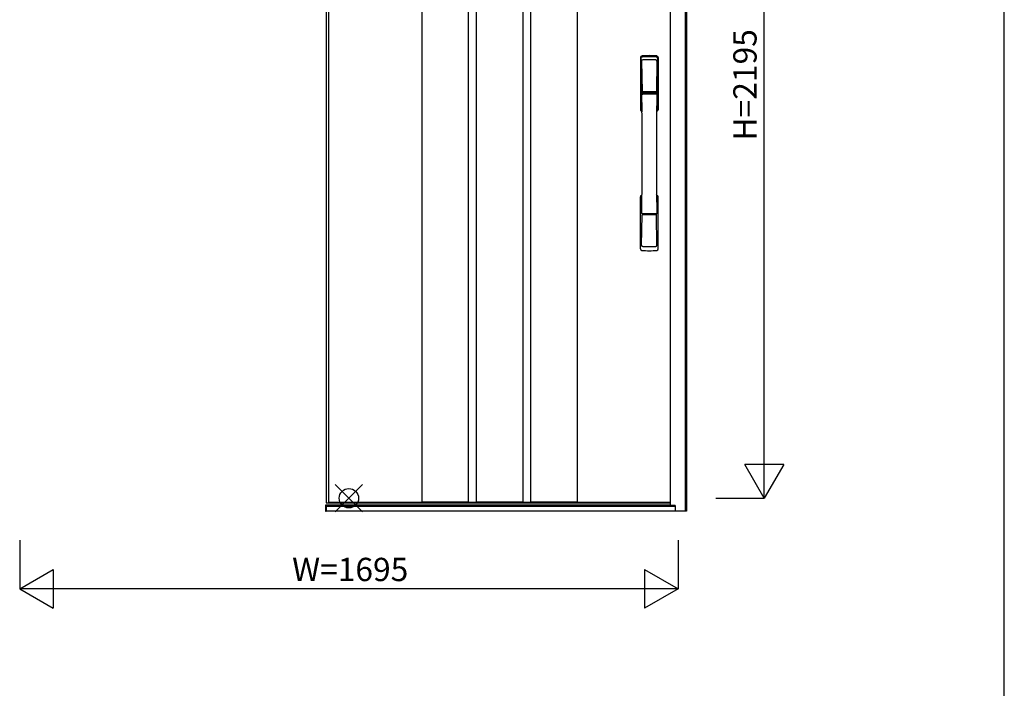
# Model space of a CAD drawing. Extents: x 0 to 27500, y 0 to 20000.
# Drawn here: x 17715 to 20250, y 15000 to 16721 of the extents above; entities that cross this region are included whole.
import ezdxf
from ezdxf.enums import TextEntityAlignment as Align

# ---------------------------------------------------------------- set-up
doc = ezdxf.new("R2010")
doc.units = 0
for name, color, linetype in [('YKK_A1', 4, 'CONTINUOUS'), ('YKK_A2', 3, 'CONTINUOUS'), ('YKK_F1', 7, 'CONTINUOUS'), ('YKK_IN', 1, 'CONTINUOUS'), ('YKK_N1', 2, 'CONTINUOUS')]:
    doc.layers.add(name, color=color, linetype=linetype)

msp = doc.modelspace()

# ---------------------------------------------------------------- linework, layer by layer
at = {"layer": 'YKK_A1'}
for p, q in [((18504, 17664.2), (18504, 15477.2)), ((18750, 16914.2), (18750, 15479.2)), ((18870, 16914.2), (18870, 15479.2)), ((18890, 16914.2), (18890, 15479.2)), ((19010, 16914.2), (19010, 15479.2)), ((19030, 16914.2), (19030, 15479.2)), ((19150, 16914.2), (19150, 15479.2)), ((18504, 15477.2), (19390, 15477.2)), ((18750, 15480.2), (18870, 15480.2)), ((18750, 15479.2), (18870, 15479.2)), ((18750, 15479.2), (18870, 15479.2)), ((18890, 15480.2), (19010, 15480.2)), ((18890, 15479.2), (19010, 15479.2)), ((18890, 15479.2), (19010, 15479.2)), ((19030, 15480.2), (19150, 15480.2)), ((19030, 15479.2), (19150, 15479.2)), ((19030, 15479.2), (19150, 15479.2))]:
    msp.add_line(p, q, dxfattribs=at)
at = {"layer": 'YKK_A1', "linetype": 'ByBlock', "lineweight": -2}
for p, q in [((18510, 17664.2), (18510, 15477.2)), ((18510, 15479.2), (19390, 15479.2))]:
    msp.add_line(p, q, dxfattribs=at)
at = {"layer": 'YKK_A2'}
for p, q in [((19390, 17811.2), (19390, 15470.6)), ((19428, 17802.2), (19428, 15456.1)), ((19432, 17802.2), (19432, 15456.1)), ((18504, 15471.1), (18502, 15471.1)), ((18502, 15471.1), (18502, 15456.1)), ((19389.5, 15471.1), (18504, 15471.1)), ((18504, 15471.1), (18504, 15456.1)), ((18504, 15456.1), (18504, 15471.1)), ((19389.5, 15470.4), (18504, 15470.4)), ((19389.5, 15468.2), (18504, 15468.2)), ((19403, 15467.6), (18504, 15467.6)), ((19389.5, 15471.1), (19389.5, 15468.2)), ((19403, 15470.6), (19389.5, 15470.6)), ((19403, 15469.6), (19389.5, 15469.6)), ((19403, 15468.3), (19389.5, 15468.3)), ((19403, 15470.6), (19403, 15456.1)), ((18502, 15456.1), (18504, 15456.1)), ((19432, 15456.1), (18504, 15456.1))]:
    msp.add_line(p, q, dxfattribs=at)
at = {"layer": 'YKK_A2', "linetype": 'Continuous'}
for p, q in [((19313, 16623.4), (19313, 16489.3)), ((19314.6, 16621.6), (19316.8, 16485.8)), ((19316.3, 16614.3), (19317.4, 16536.4)), ((19355.7, 16614.3), (19354.6, 16536.4)), ((19357.4, 16621.6), (19355.2, 16485.8)), ((19359, 16623.4), (19359, 16489.3)), ((19316.5, 16532.3), (19316.6, 16529.3)), ((19316.8, 16529), (19317.8, 16529.2)), ((19317.3, 16533.2), (19354.7, 16533.2)), ((19317.8, 16529.2), (19319.1, 16529.2)), ((19353.7, 16535.5), (19318.3, 16535.5)), ((19352.9, 16529.2), (19319.1, 16529.2)), ((19354.2, 16529.2), (19352.9, 16529.2)), ((19355.2, 16529), (19354.2, 16529.2)), ((19355.5, 16532.3), (19355.4, 16529.3)), ((19313, 16131.1), (19313, 16265.3)), ((19359, 16131.1), (19359, 16265.3)), ((19316.3, 16140.2), (19317.4, 16218.1)), ((19354.5, 16221.3), (19317.5, 16221.3)), ((19353.7, 16219), (19318.3, 16219)), ((19355.7, 16140.2), (19354.6, 16218.1))]:
    msp.add_line(p, q, dxfattribs=at)
for centre, radius, start, end in [((19317, 16623.4), 4, 95, 180), ((19317.6, 16621.7), 3.04, 97.2773, 182.6026), ((19319.3, 16614.3), 2.98, 95.2266, 180.1907), ((19336, 16406.3), 222, 85, 95), ((19336, 16440.6), 185.1, 84.1825, 95.8175), ((19336, 16327.6), 290.2, 86.6397, 93.3603), ((19352.7, 16614.3), 2.98, 359.8093, 84.7734), ((19354.4, 16621.7), 3.04, 357.3974, 82.7227), ((19355, 16623.4), 4, 0, 85), ((19317.4, 16532.3), 0.896, 99.5321, 180.2642), ((8369.4, 16377.1), 10948.3, 359.18905, 0.79313), ((19316.9, 16529.3), 0.301, 180.3696, 264.3107), ((19316.9, 16528.7), 0.306, 97.644, 180.4004), ((19318.3, 16536.4), 0.904, 180.244, 269.6353), ((19353.7, 16536.4), 0.904, 270.3647, 359.756), ((30302.6, 16377.1), 10948.3, 179.20687, 180.81095), ((19354.6, 16532.3), 0.896, 359.7358, 80.4679), ((19355.1, 16529.3), 0.301, 275.6893, 359.6304), ((19355.1, 16528.7), 0.306, 359.5996, 82.356), ((19316, 16489.3), 3, 180, 258.538), ((19341.6, 16502.9), 31, 212.2942, 217.1634), ((19311.8, 16485.6), 4.98, 349.7909, 2.8878), ((19317.7, 16484.7), 0.987, 179.5815, 229.6541), ((19354.3, 16484.7), 0.987, 310.3459, 0.4185), ((19330.4, 16502.9), 31, 322.8366, 327.7058), ((19360.2, 16485.6), 4.98, 177.1122, 190.2091), ((19356, 16489.3), 3, 281.462, 0), ((19316, 16265.3), 3, 101.462, 180), ((19335.6, 16255.6), 23.8, 141.109, 148.1125), ((19336.4, 16255.6), 23.8, 31.8875, 38.891), ((19356, 16265.3), 3, 0, 78.538), ((19317.4, 16222.2), 0.903, 179.9347, 274.1829), ((19318.3, 16218.1), 0.904, 90.3647, 179.756), ((19353.7, 16218.1), 0.904, 0.244, 89.6353), ((19354.6, 16222.2), 0.903, 265.8171, 0.0653), ((19317, 16131.1), 4, 180, 265), ((19319.3, 16140.2), 2.98, 179.8093, 264.7734), ((19336, 16348.3), 222, 265, 275), ((19336, 16426.9), 290.2, 266.6397, 273.3603), ((19352.7, 16140.2), 2.98, 275.2266, 0.1907), ((19355, 16131.1), 4, 275, 0)]:
    msp.add_arc(centre, radius, start, end, dxfattribs=at)
at = {"layer": 'YKK_F1', "color": 7}
msp.add_line((20250, 0), (20250, 19500), dxfattribs=at)
at = {"layer": 'YKK_IN', "linetype": 'Continuous'}
for p, q in [((18597.9, 15453.9), (18527.1, 15524.6)), ((18597.9, 15524.6), (18527.1, 15453.9))]:
    msp.add_line(p, q, dxfattribs=at)
msp.add_circle((18562.5, 15489.2), 25, dxfattribs=at)
at = {"layer": 'YKK_N1', "linetype": 'Continuous'}
for p, q in [((19632, 15489.2), (19632, 17684.2)), ((19632, 15489.2), (19582, 15575.9)), ((19682, 15575.9), (19582, 15575.9)), ((19682, 15575.9), (19632, 15489.2)), ((19507, 15489.2), (19632, 15489.2)), ((17715, 15381.1), (17715, 15256.1)), ((19410, 15381.1), (19410, 15256.1)), ((17715, 15256.1), (17801.6, 15306.1)), ((17801.6, 15306.1), (17801.6, 15206.1)), ((19323.4, 15306.1), (19323.4, 15206.1)), ((19323.4, 15306.1), (19410, 15256.1)), ((19410, 15256.1), (17715, 15256.1)), ((17715, 15256.1), (17801.6, 15206.1)), ((19410, 15256.1), (19323.4, 15206.1))]:
    msp.add_line(p, q, dxfattribs=at)

# ---------------------------------------------------------------- texts
msp.add_text('H=2195', height=60, rotation=90, dxfattribs=at).set_placement((19590, 16553.2), align=Align.MIDDLE)
msp.add_text('W=1695', height=60, dxfattribs=at).set_placement((18566, 15298.1), align=Align.MIDDLE)

doc.saveas('drawing.dxf')
